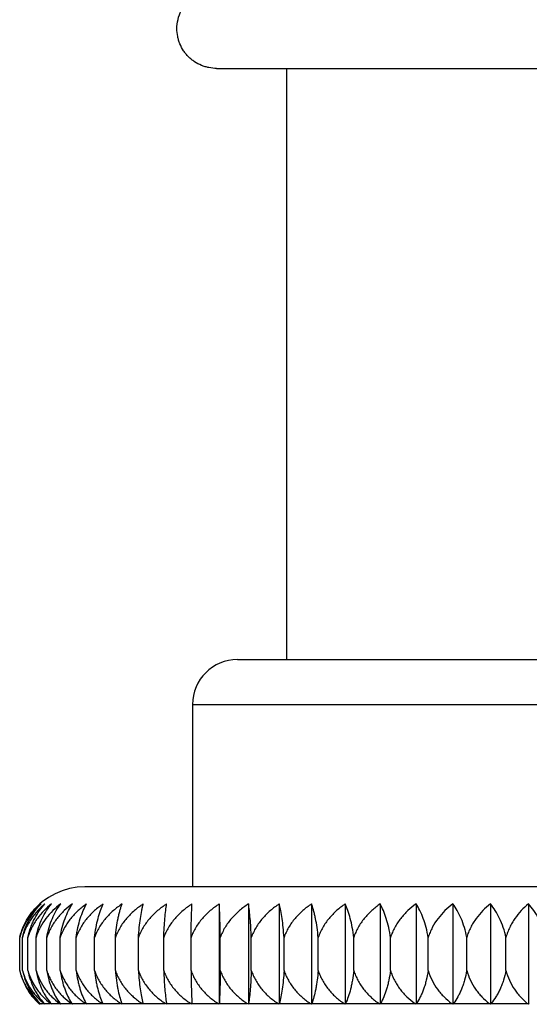
# Model space of a CAD drawing. Units: inches. Extents: x -0.8 to 22.6, y 5.3 to 13.3.
# Drawn here: x 10 to 10.4, y 7 to 7.9 of the extents above; entities that cross this region are included whole.
import ezdxf

# ---------------------------------------------------------------- set-up
doc = ezdxf.new("R2010")
doc.units = ezdxf.units.IN
doc.header["$LTSCALE"] = 1.21
doc.header["$MEASUREMENT"] = 0
doc.layers.get('0').update_dxf_attribs({"linetype": 'CONTINUOUS'})

msp = doc.modelspace()

# ---------------------------------------------------------------- linework, layer by layer
at = {"color": 7, "linetype": 'Continuous'}
for p, q in [((10.16769, 7.81936), (10.81369, 7.81936)), ((10.22569, 7.81936), (10.22569, 7.32816)), ((10.18493, 7.32816), (10.79645, 7.32816)), ((10.14769, 7.29092), (10.14769, 7.13934)), ((10.92308, 7.13934), (10.05829, 7.13934)), ((10.02273, 7.12682), (10.02069, 7.12506)), ((10.16989, 7.12506), (10.16989, 7.04171)), ((10.19408, 7.12506), (10.19408, 7.0417)), ((10.21965, 7.12506), (10.21965, 7.04171)), ((10.24648, 7.12506), (10.24648, 7.0417)), ((10.27446, 7.12506), (10.27446, 7.0417)), ((10.30344, 7.12506), (10.30344, 7.0417)), ((10.33329, 7.12506), (10.33329, 7.0417)), ((10.36388, 7.12506), (10.36388, 7.0417)), ((10.39506, 7.12506), (10.39506, 7.0417)), ((10.42669, 7.12506), (10.42669, 7.0417)), ((10.00406, 7.06982), (10.00406, 7.09718)), ((10.00633, 7.06982), (10.00633, 7.09718)), ((10.01086, 7.06982), (10.01086, 7.09718)), ((10.01762, 7.06982), (10.01762, 7.09718)), ((10.02659, 7.06982), (10.02659, 7.09718)), ((10.03773, 7.06982), (10.03773, 7.09718)), ((10.05097, 7.06982), (10.05097, 7.09718)), ((10.06627, 7.06982), (10.06627, 7.09718)), ((10.08354, 7.06982), (10.08354, 7.09718)), ((10.10272, 7.06982), (10.10272, 7.09718)), ((10.1237, 7.06982), (10.1237, 7.09718)), ((10.14639, 7.06982), (10.14639, 7.09718)), ((10.17069, 7.06982), (10.17069, 7.09718)), ((10.19648, 7.06982), (10.19648, 7.09718)), ((10.22364, 7.06982), (10.22364, 7.09718)), ((10.25205, 7.06982), (10.25205, 7.09718)), ((10.28157, 7.06982), (10.28157, 7.09718)), ((10.31206, 7.06982), (10.31206, 7.09718)), ((10.34339, 7.06982), (10.34339, 7.09718)), ((10.3754, 7.06982), (10.3754, 7.09718)), ((10.40796, 7.06982), (10.40796, 7.09718)), ((10.02424, 7.0424), (10.02411, 7.04251)), ((10.02424, 7.04261), (10.02434, 7.04251)), ((10.02972, 7.04234), (10.02951, 7.04251)), ((10.12596, 7.04265), (10.12598, 7.04251)), ((10.12606, 7.04197), (10.1261, 7.04171)), ((10.14715, 7.04251), (10.14718, 7.04197)), ((10.14718, 7.04197), (10.14719, 7.0417)), ((10.16993, 7.04251), (10.16989, 7.04171))]:
    msp.add_line(p, q, dxfattribs=at)
at = {"color": 9, "linetype": 'Continuous'}
for p, q in [((10.14769, 7.29092), (10.83369, 7.29092)), ((10.01984, 7.04251), (10.02069, 7.04251)), ((10.02099, 7.04251), (10.02411, 7.04251)), ((10.02434, 7.04251), (10.02951, 7.04251)), ((10.02986, 7.04251), (10.03707, 7.04251)), ((10.03753, 7.04251), (10.04674, 7.04251)), ((10.04731, 7.04251), (10.05848, 7.04251)), ((10.05916, 7.04251), (10.07224, 7.04251)), ((10.07302, 7.04251), (10.08794, 7.04251)), ((10.08882, 7.04251), (10.10553, 7.04251)), ((10.10651, 7.04251), (10.12491, 7.04251)), ((10.12598, 7.04251), (10.14599, 7.04251)), ((10.14715, 7.04251), (10.16869, 7.04251)), ((10.16993, 7.04251), (10.19288, 7.04251)), ((10.1942, 7.04251), (10.21846, 7.04251)), ((10.21985, 7.04251), (10.24531, 7.04251)), ((10.24677, 7.04251), (10.27331, 7.04251)), ((10.27482, 7.04251), (10.30232, 7.04251)), ((10.30388, 7.04251), (10.33221, 7.04251)), ((10.33381, 7.04251), (10.36283, 7.04251)), ((10.36447, 7.04251), (10.39406, 7.04251)), ((10.39572, 7.04251), (10.42573, 7.04251))]:
    msp.add_line(p, q, dxfattribs=at)
at = {"color": 7, "linetype": 'Continuous'}
msp.add_lwpolyline([(10.05829, 7.13934), (10.05175, 7.13896), (10.04539, 7.13786), (10.03925, 7.13608), (10.0334, 7.13364), (10.02787, 7.13055), (10.02273, 7.12682)], dxfattribs=at)
for centre, radius, start, end in [((10.18493, 7.29092), 0.03724, 90, 180), ((10.05693, 7.08501), 0.05401, 132.13842, 138.47448), ((10.05735, 7.08396), 0.0549, 165.38786, 166.0665), ((10.06111, 7.0835), 0.05867, 193.48949, 194.10454), ((10.05801, 7.08361), 0.05568, 194.34304, 195.02938), ((10.05582, 7.08139), 0.05298, 217.91431, 220.88635), ((9.96475, 6.98324), 0.08092, 46.82219, 47.09974), ((9.96578, 6.98434), 0.07941, 46.49297, 47.09947), ((9.96642, 6.98502), 0.07848, 46.2476, 46.81711), ((9.96597, 6.98455), 0.07912, 46.24913, 46.48972), ((10.05796, 7.07948), 0.05229, 224.17341, 225.00109), ((9.9669, 6.9806), 0.08213, 48.07104, 48.91571), ((9.96725, 6.98876), 0.076, 44.43615, 45.00262), ((9.96717, 6.98868), 0.07612, 44.15311, 44.43533), ((10.06168, 7.07684), 0.05073, 220.23048, 222.43297), ((9.96995, 6.97683), 0.08512, 49.64999, 50.37276), ((9.97091, 6.99338), 0.07258, 42.03153, 42.60267), ((9.97008, 6.99263), 0.0737, 41.75196, 42.03276), ((9.97499, 6.97311), 0.08825, 51.00603, 51.66645), ((10.06745, 7.07389), 0.04897, 219.61143, 219.84702), ((9.97515, 6.99685), 0.07126, 39.29336, 39.85148), ((9.9747, 6.99648), 0.07184, 39.01535, 39.29194), ((9.98105, 6.9682), 0.09305, 52.76191, 52.98684), ((9.98169, 6.96905), 0.09199, 52.16708, 52.76146), ((10.07618, 7.07134), 0.04822, 216.42276, 216.71472), ((9.98134, 7.0006), 0.0701, 36.17263, 36.71511), ((9.98078, 7.0002), 0.07078, 35.90415, 36.17276), ((9.98892, 6.96306), 0.09826, 53.69507, 53.95969), ((9.99115, 6.9661), 0.09449, 53.14383, 53.6902), ((10.08779, 7.06897), 0.04837, 212.83699, 213.16571), ((9.98836, 7.00398), 0.07042, 32.65152, 33.17059), ((9.98753, 7.00345), 0.07141, 32.39391, 32.65006), ((10.0017, 6.96214), 0.0984, 54.49349, 54.7613), ((10.00203, 6.9626), 0.09784, 53.95749, 54.49367), ((10.10283, 7.06688), 0.05002, 208.83965, 209.17105), ((9.99571, 7.00709), 0.07266, 28.69042, 29.171), ((9.99474, 7.00656), 0.07377, 28.45426, 28.69134), ((10.01347, 6.95727), 0.10353, 55.1582, 55.41829), ((10.01574, 6.96054), 0.09955, 54.61633, 55.15338), ((10.12197, 7.06505), 0.0539, 204.41616, 204.71759), ((10.00173, 7.00969), 0.07847, 24.29166, 24.7215), ((10.00028, 7.00904), 0.08007, 24.0795, 24.29069), ((10.02978, 6.95652), 0.10381, 55.66396, 55.92584), ((10.03083, 6.95806), 0.10195, 55.13219, 55.66243), ((10.14722, 7.06355), 0.06207, 199.5757, 199.81251), ((10.00387, 7.0119), 0.0903, 19.45406, 19.81379), ((10.00201, 7.01124), 0.09228, 19.27793, 19.45457), ((10.04679, 6.95442), 0.10588, 56.04541, 56.30461), ((10.04826, 6.95662), 0.10323, 55.5137, 56.04233), ((10.18328, 7.06236), 0.0793, 194.3469, 194.49602), ((9.99452, 7.01355), 0.11566, 14.22381, 14.49735), ((9.99169, 7.01284), 0.11859, 14.08983, 14.22379), ((10.06551, 6.95259), 0.10776, 56.29494, 56.55198), ((10.06749, 6.95558), 0.10418, 55.76312, 56.29115), ((9.94718, 7.01468), 0.18095, 8.67474, 8.84615), ((10.08756, 6.95365), 0.10635, 56.41314, 56.67348), ((10.0882, 6.95461), 0.1052, 55.88928, 56.41282), ((10.11054, 6.95408), 0.10583, 55.8917, 56.6754), ((10.135, 6.95489), 0.105, 55.76536, 56.55067), ((10.37394, 7.01454), 0.1819, 171.15556, 171.41102), ((10.16067, 6.95584), 0.10417, 55.51637, 56.30426), ((10.33176, 7.01357), 0.11559, 165.50218, 165.91262), ((10.18794, 6.95767), 0.10241, 55.13374, 55.92596), ((10.33214, 7.01175), 0.09075, 160.18817, 160.72515), ((10.21627, 6.95978), 0.10048, 54.61827, 55.41575), ((10.34623, 7.00963), 0.07861, 155.28146, 155.92361), ((10.24575, 6.96242), 0.09805, 53.95851, 54.7625), ((10.36752, 7.00698), 0.07289, 150.82898, 151.5483), ((10.27614, 6.96546), 0.09529, 53.14541, 53.9568), ((10.39284, 7.00393), 0.07052, 146.83453, 147.60919), ((10.30729, 6.96883), 0.09227, 52.16755, 52.98692), ((10.42073, 7.00055), 0.07018, 143.2847, 144.09715), ((10.33907, 6.97255), 0.08898, 51.0082, 51.83588), ((10.45045, 6.99684), 0.07128, 140.15324, 140.98756), ((10.37128, 6.97649), 0.08558, 49.64966, 50.48566), ((10.48137, 6.9929), 0.0733, 137.40365, 138.249)]:
    msp.add_arc(centre, radius, start, end, dxfattribs=at)
for points, knots in [([(10.13465, 7.85239), (10.13465, 7.85497), (10.1353, 7.86015), (10.13711, 7.86504), (10.13827, 7.86734)], [0, 0, 0, 0, 0.499953, 1, 1, 1, 1]), ([(10.16769, 7.81936), (10.16553, 7.81936), (10.16228, 7.81969), (10.15809, 7.82076), (10.15403, 7.82222), (10.15018, 7.82426), (10.1467, 7.82682), (10.14429, 7.82899), (10.14212, 7.8314), (10.13956, 7.83489), (10.13752, 7.83873), (10.13606, 7.8428), (10.13499, 7.84698), (10.13465, 7.85023), (10.13465, 7.85239)], [0, 0, 0, 0, 0.12492, 0.187455, 0.249993, 0.374925, 0.437463, 0.5, 0.562537, 0.625075, 0.750007, 0.812545, 0.87508, 1, 1, 1, 1]), ([(10.02178, 7.12506), (10.01978, 7.12336), (10.01594, 7.1196), (10.01093, 7.11306), (10.00679, 7.10555), (10.00482, 7.10005), (10.00406, 7.09718)], [0, 0, 0, 0, 0.234917, 0.479469, 0.734556, 1, 1, 1, 1]), ([(10.00422, 7.09781), (10.00495, 7.1006), (10.0068, 7.10595), (10.01065, 7.11329), (10.01528, 7.11968), (10.01884, 7.12338), (10.02069, 7.12506)], [0, 0, 0, 0, 0.268269, 0.524297, 0.767884, 1, 1, 1, 1]), ([(10.00633, 7.09718), (10.00699, 7.10003), (10.00869, 7.10549), (10.01173, 7.11184), (10.01456, 7.11642), (10.01752, 7.12053), (10.02002, 7.12334), (10.02178, 7.12506)], [0, 0, 0, 0, 0.271785, 0.529088, 0.652168, 0.771584, 1, 1, 1, 1]), ([(10.02506, 7.12506), (10.02296, 7.12337), (10.01891, 7.11963), (10.01453, 7.11422), (10.01148, 7.10943), (10.00942, 7.10556), (10.00767, 7.10147), (10.00674, 7.09863), (10.00633, 7.09718)], [0, 0, 0, 0, 0.237625, 0.483044, 0.609049, 0.737249, 0.867621, 1, 1, 1, 1]), ([(10.01086, 7.09718), (10.01146, 7.10002), (10.01264, 7.10417), (10.01475, 7.1094), (10.01704, 7.11415), (10.02031, 7.11951), (10.02344, 7.12333), (10.02506, 7.12506)], [0, 0, 0, 0, 0.275273, 0.406818, 0.533997, 0.775182, 1, 1, 1, 1]), ([(10.03052, 7.12506), (10.02831, 7.12337), (10.02408, 7.11965), (10.01947, 7.11424), (10.01626, 7.10944), (10.01411, 7.10557), (10.01227, 7.10148), (10.01128, 7.09863), (10.01086, 7.09718)], [0, 0, 0, 0, 0.240139, 0.486442, 0.612239, 0.739791, 0.869088, 1, 1, 1, 1]), ([(10.01762, 7.09718), (10.01817, 7.10001), (10.01957, 7.10543), (10.02256, 7.11293), (10.02618, 7.11947), (10.02903, 7.12332), (10.03052, 7.12506)], [0, 0, 0, 0, 0.278934, 0.538897, 0.778931, 1, 1, 1, 1]), ([(10.03812, 7.12506), (10.03582, 7.12338), (10.03142, 7.11966), (10.02562, 7.11314), (10.02164, 7.10691), (10.01909, 7.10148), (10.01807, 7.09863), (10.01762, 7.09718)], [0, 0, 0, 0, 0.24241, 0.489559, 0.741996, 0.870368, 1, 1, 1, 1]), ([(10.02659, 7.09718), (10.02708, 7.10001), (10.02832, 7.1054), (10.03099, 7.1129), (10.03422, 7.11943), (10.03678, 7.12331), (10.03812, 7.12506)], [0, 0, 0, 0, 0.282611, 0.543976, 0.782825, 1, 1, 1, 1]), ([(10.04782, 7.12506), (10.04546, 7.12338), (10.0409, 7.11968), (10.0349, 7.11316), (10.03076, 7.10692), (10.02812, 7.10149), (10.02705, 7.09864), (10.02659, 7.09718)], [0, 0, 0, 0, 0.244335, 0.492183, 0.743971, 0.871512, 1, 1, 1, 1]), ([(10.03773, 7.09718), (10.03815, 7.1), (10.03924, 7.10537), (10.04157, 7.11286), (10.04439, 7.11939), (10.04664, 7.1233), (10.04782, 7.12506)], [0, 0, 0, 0, 0.286253, 0.549036, 0.786734, 1, 1, 1, 1]), ([(10.0596, 7.12506), (10.05716, 7.12338), (10.05248, 7.11969), (10.04629, 7.11317), (10.04202, 7.10693), (10.0393, 7.10149), (10.0382, 7.09864), (10.03773, 7.09718)], [0, 0, 0, 0, 0.24597, 0.494419, 0.745658, 0.872491, 1, 1, 1, 1]), ([(10.05097, 7.09718), (10.05133, 7.09999), (10.05226, 7.10534), (10.05424, 7.11283), (10.05665, 7.11935), (10.05858, 7.12328), (10.0596, 7.12506)], [0, 0, 0, 0, 0.289748, 0.553922, 0.790537, 1, 1, 1, 1]), ([(10.07338, 7.12506), (10.07089, 7.12339), (10.0661, 7.1197), (10.05976, 7.11319), (10.05538, 7.10694), (10.05259, 7.1015), (10.05146, 7.09864), (10.05097, 7.09718)], [0, 0, 0, 0, 0.24732, 0.49627, 0.74706, 0.873305, 1, 1, 1, 1]), ([(10.06627, 7.09718), (10.06657, 7.09999), (10.06732, 7.10532), (10.06896, 7.11279), (10.07093, 7.11932), (10.07253, 7.12327), (10.07338, 7.12506)], [0, 0, 0, 0, 0.292968, 0.558448, 0.794085, 1, 1, 1, 1]), ([(10.08911, 7.12506), (10.08657, 7.12339), (10.0817, 7.11971), (10.07524, 7.1132), (10.07077, 7.10695), (10.06792, 7.1015), (10.06677, 7.09864), (10.06627, 7.09718)], [0, 0, 0, 0, 0.248392, 0.497743, 0.748177, 0.873955, 1, 1, 1, 1]), ([(10.08354, 7.09718), (10.08378, 7.09998), (10.08437, 7.1053), (10.08546, 7.1117), (10.08649, 7.11636), (10.0873, 7.11949), (10.08816, 7.12237), (10.08879, 7.12419), (10.08911, 7.12506)], [0, 0, 0, 0, 0.295753, 0.562369, 0.68381, 0.797187, 0.902556, 1, 1, 1, 1]), ([(10.10671, 7.12506), (10.10414, 7.12339), (10.0992, 7.11972), (10.09265, 7.11321), (10.08811, 7.10695), (10.08522, 7.1015), (10.08405, 7.09864), (10.08354, 7.09718)], [0, 0, 0, 0, 0.24919, 0.498842, 0.749012, 0.874441, 1, 1, 1, 1]), ([(10.10272, 7.09718), (10.10288, 7.09998), (10.1033, 7.10528), (10.10422, 7.11274), (10.10517, 7.11836), (10.10603, 7.12236), (10.10648, 7.12419), (10.10671, 7.12506)], [0, 0, 0, 0, 0.298027, 0.565601, 0.799735, 0.904085, 1, 1, 1, 1]), ([(10.1261, 7.12506), (10.12351, 7.12339), (10.11853, 7.11972), (10.11301, 7.11429), (10.10916, 7.10946), (10.1066, 7.1056), (10.1044, 7.1015), (10.10323, 7.09864), (10.10272, 7.09718)], [0, 0, 0, 0, 0.249661, 0.499453, 0.624517, 0.749627, 0.874794, 1, 1, 1, 1]), ([(10.1237, 7.09718), (10.1238, 7.09997), (10.12405, 7.10527), (10.1246, 7.11273), (10.12527, 7.11923), (10.12581, 7.12323), (10.1261, 7.12506)], [0, 0, 0, 0, 0.299618, 0.567868, 0.801551, 1, 1, 1, 1]), ([(10.14719, 7.12506), (10.14459, 7.12339), (10.13959, 7.11972), (10.13404, 7.1143), (10.13017, 7.10946), (10.1276, 7.1056), (10.12539, 7.1015), (10.12421, 7.09864), (10.1237, 7.09718)], [0, 0, 0, 0, 0.249925, 0.499817, 0.624862, 0.749904, 0.874956, 1, 1, 1, 1]), ([(10.14639, 7.09718), (10.14642, 7.09997), (10.14651, 7.10526), (10.14669, 7.11272), (10.14691, 7.11922), (10.1471, 7.12322), (10.14719, 7.12506)], [0, 0, 0, 0, 0.300436, 0.569033, 0.802482, 1, 1, 1, 1]), ([(10.16989, 7.12506), (10.16728, 7.12339), (10.16228, 7.11972), (10.15674, 7.1143), (10.15287, 7.10946), (10.15029, 7.1056), (10.14809, 7.1015), (10.1469, 7.09864), (10.14639, 7.09718)], [0, 0, 0, 0, 0.249925, 0.499817, 0.624862, 0.749904, 0.874956, 1, 1, 1, 1]), ([(10.17069, 7.09718), (10.17066, 7.09997), (10.17057, 7.10526), (10.17039, 7.11272), (10.17017, 7.11922), (10.16998, 7.12322), (10.16989, 7.12506)], [0, 0, 0, 0, 0.300436, 0.569033, 0.802482, 1, 1, 1, 1]), ([(10.19408, 7.12506), (10.19148, 7.12339), (10.1865, 7.11972), (10.18098, 7.11429), (10.17713, 7.10946), (10.17457, 7.1056), (10.17238, 7.1015), (10.1712, 7.09864), (10.17069, 7.09718)], [0, 0, 0, 0, 0.249661, 0.499453, 0.624517, 0.749627, 0.874794, 1, 1, 1, 1]), ([(10.19648, 7.09718), (10.19638, 7.09997), (10.19613, 7.10527), (10.19558, 7.11273), (10.19491, 7.11923), (10.19437, 7.12323), (10.19408, 7.12506)], [0, 0, 0, 0, 0.299618, 0.567868, 0.801551, 1, 1, 1, 1]), ([(10.21965, 7.12506), (10.21708, 7.12339), (10.21214, 7.11972), (10.20558, 7.11321), (10.20104, 7.10695), (10.19815, 7.1015), (10.19698, 7.09864), (10.19648, 7.09718)], [0, 0, 0, 0, 0.249191, 0.498842, 0.749012, 0.874441, 1, 1, 1, 1]), ([(10.22364, 7.09718), (10.22347, 7.09998), (10.22305, 7.10528), (10.22214, 7.11274), (10.22118, 7.11836), (10.22033, 7.12236), (10.21988, 7.12419), (10.21965, 7.12506)], [0, 0, 0, 0, 0.298027, 0.565601, 0.799735, 0.904085, 1, 1, 1, 1]), ([(10.24648, 7.12506), (10.24395, 7.12339), (10.23907, 7.11971), (10.23261, 7.1132), (10.22814, 7.10695), (10.22529, 7.1015), (10.22414, 7.09864), (10.22364, 7.09718)], [0, 0, 0, 0, 0.248392, 0.497743, 0.748177, 0.873955, 1, 1, 1, 1]), ([(10.25205, 7.09718), (10.25182, 7.09998), (10.25123, 7.1053), (10.25013, 7.1117), (10.2491, 7.11636), (10.24829, 7.11949), (10.24743, 7.12237), (10.2468, 7.12419), (10.24648, 7.12506)], [0, 0, 0, 0, 0.295753, 0.562369, 0.68381, 0.797187, 0.902556, 1, 1, 1, 1]), ([(10.27446, 7.12506), (10.27197, 7.12339), (10.26718, 7.1197), (10.26084, 7.11319), (10.25646, 7.10694), (10.25366, 7.1015), (10.25254, 7.09864), (10.25205, 7.09718)], [0, 0, 0, 0, 0.24732, 0.49627, 0.74706, 0.873305, 1, 1, 1, 1]), ([(10.28157, 7.09718), (10.28127, 7.09999), (10.28051, 7.10532), (10.27888, 7.11279), (10.2769, 7.11932), (10.2753, 7.12327), (10.27446, 7.12506)], [0, 0, 0, 0, 0.292968, 0.558448, 0.794085, 1, 1, 1, 1]), ([(10.30344, 7.12506), (10.301, 7.12338), (10.29632, 7.11969), (10.29014, 7.11317), (10.28586, 7.10693), (10.28314, 7.10149), (10.28204, 7.09864), (10.28157, 7.09718)], [0, 0, 0, 0, 0.24597, 0.494419, 0.745658, 0.872491, 1, 1, 1, 1]), ([(10.31206, 7.09718), (10.3117, 7.09999), (10.31078, 7.10534), (10.30879, 7.11283), (10.30639, 7.11935), (10.30446, 7.12328), (10.30344, 7.12506)], [0, 0, 0, 0, 0.289748, 0.553922, 0.790537, 1, 1, 1, 1]), ([(10.33329, 7.12506), (10.33093, 7.12338), (10.32637, 7.11968), (10.32037, 7.11316), (10.31623, 7.10692), (10.31359, 7.10149), (10.31252, 7.09864), (10.31206, 7.09718)], [0, 0, 0, 0, 0.244335, 0.492183, 0.743971, 0.871512, 1, 1, 1, 1]), ([(10.34339, 7.09718), (10.34297, 7.1), (10.34188, 7.10537), (10.33955, 7.11286), (10.33673, 7.11939), (10.33448, 7.1233), (10.33329, 7.12506)], [0, 0, 0, 0, 0.286253, 0.549036, 0.786734, 1, 1, 1, 1]), ([(10.36388, 7.12506), (10.36159, 7.12338), (10.35719, 7.11966), (10.35139, 7.11314), (10.3474, 7.10691), (10.34486, 7.10148), (10.34383, 7.09863), (10.34339, 7.09718)], [0, 0, 0, 0, 0.24241, 0.489559, 0.741996, 0.870368, 1, 1, 1, 1]), ([(10.3754, 7.09718), (10.37492, 7.10001), (10.37367, 7.1054), (10.37101, 7.1129), (10.36778, 7.11943), (10.36522, 7.12331), (10.36388, 7.12506)], [0, 0, 0, 0, 0.282611, 0.543976, 0.782825, 1, 1, 1, 1]), ([(10.39506, 7.12506), (10.39286, 7.12337), (10.38862, 7.11965), (10.38402, 7.11424), (10.38081, 7.10944), (10.37865, 7.10557), (10.37681, 7.10148), (10.37583, 7.09863), (10.3754, 7.09718)], [0, 0, 0, 0, 0.240139, 0.486442, 0.612239, 0.739791, 0.869088, 1, 1, 1, 1]), ([(10.40796, 7.09718), (10.40741, 7.10001), (10.40601, 7.10543), (10.40302, 7.11293), (10.3994, 7.11947), (10.39655, 7.12332), (10.39506, 7.12506)], [0, 0, 0, 0, 0.278934, 0.538897, 0.778931, 1, 1, 1, 1]), ([(10.42669, 7.12506), (10.42458, 7.12337), (10.42053, 7.11963), (10.41616, 7.11422), (10.4131, 7.10943), (10.41105, 7.10556), (10.4093, 7.10147), (10.40836, 7.09863), (10.40796, 7.09718)], [0, 0, 0, 0, 0.237625, 0.483044, 0.609049, 0.737249, 0.867621, 1, 1, 1, 1]), ([(10.44089, 7.09718), (10.44029, 7.10002), (10.43911, 7.10417), (10.43701, 7.1094), (10.43471, 7.11415), (10.43144, 7.11951), (10.42832, 7.12333), (10.42669, 7.12506)], [0, 0, 0, 0, 0.275273, 0.406818, 0.533997, 0.775182, 1, 1, 1, 1]), ([(10.00421, 7.06921), (10.0049, 7.06649), (10.00661, 7.06126), (10.00966, 7.05519), (10.01251, 7.05081), (10.01553, 7.04685), (10.01806, 7.04416), (10.01983, 7.04251)], [0, 0, 0, 0, 0.26808, 0.524388, 0.647805, 0.768074, 1, 1, 1, 1]), ([(10.00423, 7.06917), (10.00496, 7.06645), (10.0068, 7.06121), (10.01005, 7.05515), (10.01308, 7.05079), (10.0163, 7.04683), (10.01899, 7.04415), (10.02088, 7.04251)], [0, 0, 0, 0, 0.265078, 0.520275, 0.643944, 0.765002, 1, 1, 1, 1]), ([(10.00633, 7.06982), (10.00693, 7.06712), (10.00846, 7.06192), (10.0112, 7.05583), (10.01379, 7.05142), (10.01652, 7.04744), (10.01883, 7.04472), (10.02046, 7.04305)], [0, 0, 0, 0, 0.270873, 0.528384, 0.651636, 0.771176, 1, 1, 1, 1]), ([(10.00633, 7.06982), (10.00709, 7.06702), (10.00903, 7.06163), (10.01248, 7.05543), (10.01573, 7.05096), (10.01919, 7.04691), (10.02208, 7.04417), (10.02411, 7.04251)], [0, 0, 0, 0, 0.262489, 0.516796, 0.640706, 0.762443, 1, 1, 1, 1]), ([(10.01086, 7.06982), (10.01138, 7.06726), (10.01238, 7.06351), (10.01414, 7.05873), (10.01561, 7.05539), (10.01725, 7.05224), (10.01957, 7.0484), (10.02155, 7.04573), (10.02295, 7.04408)], [0, 0, 0, 0, 0.272675, 0.403865, 0.531146, 0.654329, 0.773413, 1, 1, 1, 1]), ([(10.01086, 7.06982), (10.01165, 7.06702), (10.0137, 7.06161), (10.01732, 7.05541), (10.02072, 7.05096), (10.02436, 7.04689), (10.02739, 7.04417), (10.02951, 7.04251)], [0, 0, 0, 0, 0.259971, 0.513372, 0.637504, 0.759906, 1, 1, 1, 1]), ([(10.01762, 7.06982), (10.01813, 7.06708), (10.01912, 7.06307), (10.02088, 7.05797), (10.02236, 7.05443), (10.024, 7.05113), (10.02633, 7.04713), (10.02832, 7.04437), (10.02973, 7.04266)], [0, 0, 0, 0, 0.278147, 0.410802, 0.538565, 0.661228, 0.778839, 1, 1, 1, 1]), ([(10.01762, 7.06982), (10.01845, 7.06701), (10.02059, 7.06158), (10.02437, 7.0554), (10.02791, 7.05095), (10.03171, 7.04688), (10.03487, 7.04416), (10.03707, 7.04251)], [0, 0, 0, 0, 0.257728, 0.510333, 0.634669, 0.757665, 1, 1, 1, 1]), ([(10.02659, 7.06982), (10.02705, 7.06709), (10.02792, 7.0631), (10.02949, 7.058), (10.03081, 7.05447), (10.03227, 7.05117), (10.03434, 7.04719), (10.03611, 7.04442), (10.03738, 7.0427)], [0, 0, 0, 0, 0.281597, 0.415234, 0.543401, 0.665836, 0.782559, 1, 1, 1, 1]), ([(10.02659, 7.06982), (10.02703, 7.0684), (10.02802, 7.06563), (10.02987, 7.06163), (10.03204, 7.05783), (10.03451, 7.05427), (10.03725, 7.05095), (10.04119, 7.04688), (10.04446, 7.04416), (10.04673, 7.04251)], [0, 0, 0, 0, 0.128381, 0.255896, 0.382424, 0.507923, 0.63238, 0.755838, 1, 1, 1, 1]), ([(10.03773, 7.06982), (10.03812, 7.0671), (10.03888, 7.06313), (10.04026, 7.05803), (10.04141, 7.0545), (10.04269, 7.05121), (10.04449, 7.04725), (10.04604, 7.04447), (10.04715, 7.04274)], [0, 0, 0, 0, 0.284985, 0.4196, 0.54818, 0.670406, 0.786266, 1, 1, 1, 1]), ([(10.03773, 7.06982), (10.03817, 7.0684), (10.0392, 7.06562), (10.0411, 7.06162), (10.04334, 7.05783), (10.04589, 7.05426), (10.04871, 7.05094), (10.05177, 7.04788), (10.05503, 7.04506), (10.05731, 7.04333), (10.05848, 7.04251)], [0, 0, 0, 0, 0.127403, 0.254186, 0.38026, 0.5056, 0.630198, 0.754082, 0.87734, 1, 1, 1, 1]), ([(10.05097, 7.06982), (10.05131, 7.06711), (10.05196, 7.06315), (10.05313, 7.05805), (10.0544, 7.05347), (10.05623, 7.04833), (10.05806, 7.0445), (10.05902, 7.04276)], [0, 0, 0, 0, 0.288271, 0.423847, 0.552845, 0.789852, 1, 1, 1, 1]), ([(10.05097, 7.06982), (10.05143, 7.0684), (10.05248, 7.06562), (10.05443, 7.06162), (10.05673, 7.05782), (10.05934, 7.05426), (10.06223, 7.05094), (10.06536, 7.04788), (10.0687, 7.04506), (10.07104, 7.04333), (10.07223, 7.04251)], [0, 0, 0, 0, 0.126603, 0.252793, 0.378507, 0.503732, 0.628461, 0.752714, 0.87656, 1, 1, 1, 1]), ([(10.06627, 7.06982), (10.06655, 7.06712), (10.06708, 7.06316), (10.06805, 7.05806), (10.06909, 7.0535), (10.07059, 7.04837), (10.0721, 7.04452), (10.0729, 7.04277)], [0, 0, 0, 0, 0.291277, 0.427736, 0.557122, 0.793224, 1, 1, 1, 1]), ([(10.06627, 7.06982), (10.06674, 7.0684), (10.06781, 7.06562), (10.0698, 7.06162), (10.07214, 7.05782), (10.0748, 7.05426), (10.07775, 7.05094), (10.08094, 7.04787), (10.08434, 7.04505), (10.08672, 7.04333), (10.08794, 7.04251)], [0, 0, 0, 0, 0.125964, 0.251683, 0.37711, 0.502245, 0.627081, 0.751629, 0.875941, 1, 1, 1, 1]), ([(10.08354, 7.06982), (10.08376, 7.06712), (10.08418, 7.06317), (10.08494, 7.05805), (10.08575, 7.0535), (10.08692, 7.04839), (10.08811, 7.04452), (10.08874, 7.04275)], [0, 0, 0, 0, 0.293961, 0.431212, 0.560947, 0.796243, 1, 1, 1, 1]), ([(10.08354, 7.06982), (10.08402, 7.0684), (10.0851, 7.06561), (10.08712, 7.06161), (10.0895, 7.05782), (10.0922, 7.05425), (10.09519, 7.05094), (10.09843, 7.04787), (10.10187, 7.04505), (10.10429, 7.04333), (10.10553, 7.04251)], [0, 0, 0, 0, 0.125486, 0.250852, 0.376066, 0.501134, 0.626052, 0.750822, 0.87548, 1, 1, 1, 1]), ([(10.10272, 7.06982), (10.10287, 7.06712), (10.10326, 7.06198), (10.1041, 7.05473), (10.10514, 7.04838), (10.106, 7.04449), (10.10645, 7.04271)], [0, 0, 0, 0, 0.296207, 0.564141, 0.798775, 1, 1, 1, 1]), ([(10.10272, 7.06982), (10.10319, 7.0684), (10.10429, 7.06561), (10.10633, 7.06161), (10.10873, 7.05782), (10.11145, 7.05425), (10.11447, 7.05094), (10.11774, 7.04787), (10.12122, 7.04505), (10.12366, 7.04333), (10.1249, 7.04251)], [0, 0, 0, 0, 0.125167, 0.250299, 0.375371, 0.500395, 0.625367, 0.750283, 0.875173, 1, 1, 1, 1]), ([(10.1237, 7.06982), (10.12379, 7.06711), (10.12403, 7.06196), (10.12453, 7.0547), (10.12516, 7.04835), (10.12568, 7.04444), (10.12596, 7.04265)], [0, 0, 0, 0, 0.2979, 0.566563, 0.800687, 1, 1, 1, 1]), ([(10.1237, 7.06982), (10.12418, 7.0684), (10.12528, 7.06561), (10.12733, 7.06161), (10.12974, 7.05782), (10.13248, 7.05425), (10.13551, 7.05093), (10.13879, 7.04787), (10.14229, 7.04505), (10.14474, 7.04333), (10.14599, 7.04251)], [0, 0, 0, 0, 0.125008, 0.250023, 0.375025, 0.500027, 0.625026, 0.750015, 0.875021, 1, 1, 1, 1]), ([(10.14639, 7.06982), (10.14642, 7.06709), (10.1465, 7.06192), (10.14667, 7.05461), (10.14688, 7.04824), (10.14706, 7.04431), (10.14715, 7.04251)], [0, 0, 0, 0, 0.299151, 0.568323, 0.80204, 1, 1, 1, 1]), ([(10.14639, 7.06982), (10.14687, 7.0684), (10.14797, 7.06561), (10.15002, 7.06161), (10.15243, 7.05782), (10.15517, 7.05425), (10.1582, 7.05094), (10.16149, 7.04787), (10.16498, 7.04505), (10.16743, 7.04333), (10.16868, 7.04251)], [0, 0, 0, 0, 0.125008, 0.250023, 0.375025, 0.500027, 0.625025, 0.750015, 0.875021, 1, 1, 1, 1]), ([(10.17069, 7.06982), (10.17066, 7.06709), (10.17058, 7.06192), (10.17041, 7.05462), (10.1702, 7.04824), (10.17002, 7.04431), (10.16993, 7.04251)], [0, 0, 0, 0, 0.299147, 0.568318, 0.802039, 1, 1, 1, 1]), ([(10.17069, 7.06982), (10.17117, 7.0684), (10.17227, 7.06561), (10.1743, 7.06161), (10.1767, 7.05782), (10.17943, 7.05425), (10.18244, 7.05093), (10.18571, 7.04787), (10.1892, 7.04505), (10.19164, 7.04333), (10.19288, 7.04251)], [0, 0, 0, 0, 0.125168, 0.250299, 0.375371, 0.500396, 0.625368, 0.750285, 0.875174, 1, 1, 1, 1]), ([(10.19648, 7.06982), (10.19638, 7.06709), (10.19615, 7.06191), (10.19564, 7.05461), (10.195, 7.04822), (10.19448, 7.0443), (10.1942, 7.04251)], [0, 0, 0, 0, 0.298374, 0.567199, 0.801139, 1, 1, 1, 1]), ([(10.19648, 7.06982), (10.19695, 7.0684), (10.19804, 7.06561), (10.20006, 7.06161), (10.20243, 7.05782), (10.20513, 7.05425), (10.20812, 7.05094), (10.21136, 7.04787), (10.21481, 7.04505), (10.21723, 7.04333), (10.21846, 7.04251)], [0, 0, 0, 0, 0.125486, 0.250852, 0.376065, 0.501134, 0.626051, 0.75082, 0.875479, 1, 1, 1, 1]), ([(10.22364, 7.06982), (10.22348, 7.06709), (10.22309, 7.0619), (10.22224, 7.05459), (10.22118, 7.04821), (10.22031, 7.04429), (10.21985, 7.04251)], [0, 0, 0, 0, 0.296864, 0.565021, 0.799404, 1, 1, 1, 1]), ([(10.22364, 7.06982), (10.22411, 7.0684), (10.22518, 7.06562), (10.22717, 7.06161), (10.22951, 7.05782), (10.23217, 7.05425), (10.23512, 7.05094), (10.23831, 7.04787), (10.24171, 7.04505), (10.2441, 7.04333), (10.24531, 7.04251)], [0, 0, 0, 0, 0.125964, 0.251683, 0.37711, 0.502245, 0.627081, 0.751629, 0.875941, 1, 1, 1, 1]), ([(10.25205, 7.06982), (10.25183, 7.06709), (10.25141, 7.06309), (10.25063, 7.05792), (10.2498, 7.05333), (10.24861, 7.04818), (10.24741, 7.04428), (10.24677, 7.04251)], [0, 0, 0, 0, 0.294701, 0.432145, 0.561934, 0.796941, 1, 1, 1, 1]), ([(10.25205, 7.06982), (10.25251, 7.0684), (10.25356, 7.06562), (10.25551, 7.06162), (10.2578, 7.05782), (10.26042, 7.05426), (10.26331, 7.05094), (10.26644, 7.04787), (10.26978, 7.04505), (10.27212, 7.04333), (10.27331, 7.04251)], [0, 0, 0, 0, 0.126603, 0.252794, 0.378507, 0.503732, 0.628463, 0.752716, 0.876561, 1, 1, 1, 1]), ([(10.28157, 7.06982), (10.28129, 7.06708), (10.28075, 7.06308), (10.27976, 7.05792), (10.2787, 7.05331), (10.27717, 7.04814), (10.27563, 7.04427), (10.27482, 7.04251)], [0, 0, 0, 0, 0.292007, 0.428654, 0.558089, 0.793899, 1, 1, 1, 1]), ([(10.28157, 7.06982), (10.28201, 7.0684), (10.28304, 7.06562), (10.28494, 7.06162), (10.28718, 7.05783), (10.28973, 7.05426), (10.29255, 7.05094), (10.29561, 7.04788), (10.29887, 7.04506), (10.30115, 7.04333), (10.30232, 7.04251)], [0, 0, 0, 0, 0.127403, 0.254186, 0.38026, 0.5056, 0.630196, 0.75408, 0.877339, 1, 1, 1, 1]), ([(10.31206, 7.06982), (10.31172, 7.06708), (10.31106, 7.06307), (10.30987, 7.05791), (10.30857, 7.05329), (10.30671, 7.04811), (10.30486, 7.04426), (10.30388, 7.04251)], [0, 0, 0, 0, 0.288912, 0.424651, 0.55369, 0.790439, 1, 1, 1, 1]), ([(10.31206, 7.06982), (10.3125, 7.0684), (10.31349, 7.06563), (10.31534, 7.06163), (10.31751, 7.05783), (10.31998, 7.05427), (10.32272, 7.05095), (10.32667, 7.04687), (10.32994, 7.04416), (10.33221, 7.04251)], [0, 0, 0, 0, 0.128382, 0.255896, 0.382425, 0.507924, 0.632381, 0.755838, 1, 1, 1, 1]), ([(10.34339, 7.06982), (10.34299, 7.06707), (10.34222, 7.06305), (10.34082, 7.0579), (10.33965, 7.05434), (10.33835, 7.05102), (10.33652, 7.04703), (10.33494, 7.04424), (10.33381, 7.04251)], [0, 0, 0, 0, 0.285514, 0.420262, 0.548871, 0.671028, 0.786738, 1, 1, 1, 1]), ([(10.34339, 7.06982), (10.34422, 7.06701), (10.34636, 7.06158), (10.35013, 7.0554), (10.35368, 7.05095), (10.35748, 7.04688), (10.36064, 7.04416), (10.36283, 7.04251)], [0, 0, 0, 0, 0.257728, 0.510333, 0.634669, 0.757665, 1, 1, 1, 1]), ([(10.3754, 7.06982), (10.37495, 7.06706), (10.37406, 7.06304), (10.37247, 7.05789), (10.37113, 7.05433), (10.36965, 7.05101), (10.36755, 7.04701), (10.36576, 7.04423), (10.36447, 7.04251)], [0, 0, 0, 0, 0.281985, 0.415719, 0.543905, 0.666288, 0.782903, 1, 1, 1, 1]), ([(10.3754, 7.06982), (10.3762, 7.06702), (10.37824, 7.06161), (10.38186, 7.05541), (10.38527, 7.05096), (10.38891, 7.04689), (10.39194, 7.04417), (10.39406, 7.04251)], [0, 0, 0, 0, 0.259972, 0.513373, 0.637506, 0.759908, 1, 1, 1, 1]), ([(10.40796, 7.06982), (10.40744, 7.06706), (10.40645, 7.06302), (10.40467, 7.05789), (10.40317, 7.05432), (10.40151, 7.051), (10.39916, 7.04699), (10.39715, 7.04422), (10.39572, 7.04251)], [0, 0, 0, 0, 0.278413, 0.411132, 0.538906, 0.661532, 0.779067, 1, 1, 1, 1]), ([(10.40796, 7.06982), (10.40871, 7.06702), (10.41065, 7.06163), (10.4141, 7.05543), (10.41735, 7.05096), (10.42081, 7.0469), (10.42371, 7.04417), (10.42573, 7.04251)], [0, 0, 0, 0, 0.262489, 0.516796, 0.640704, 0.76244, 1, 1, 1, 1])]:
    msp.add_open_spline(points, degree=3, knots=knots, dxfattribs=at)

doc.saveas('drawing.dxf')
